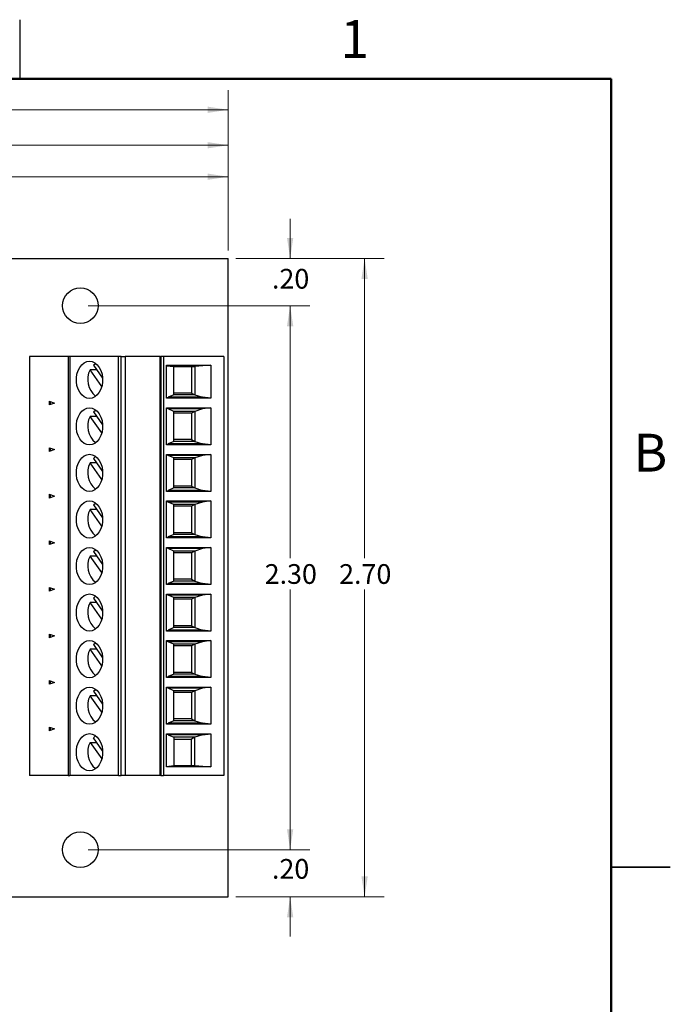
# Model space of a CAD drawing. Units: inches. Extents: x 0.1 to 16.9, y 0.1 to 10.9.
# Drawn here: x 12.7 to 16.9, y 4.6 to 10.9 of the extents above; entities that cross this region are included whole.
import ezdxf

# ---------------------------------------------------------------- set-up
doc = ezdxf.new("R2010")
doc.units = ezdxf.units.IN
doc.header["$MEASUREMENT"] = 0
doc.styles.add('SLDTEXTSTYLE0', font='TXT', dxfattribs={"width": 0.75})
doc.dimstyles.new('SLDDIMSTYLE0', dxfattribs={"dimtxt": 0.125, "dimasz": 0.13, "dimexe": 0, "dimexo": 0.0625, "dimgap": 0.03125, "dimtad": 0, "dimtih": 1, "dimtoh": 1, "dimlfac": 0.666667, "dimrnd": 1e-09, "dimzin": 4, "dimdsep": 46, "dimtxsty": 'SLDTEXTSTYLE0', "dimsah": 1, "dimcen": 0.09, "dimadec": 0, "dimazin": 1, "dimtfac": 1, "dimtmove": 0, "dimatfit": 0, "dimfxl": 0, "dimfrac": 2, "dimtolj": 1, "dimtzin": 12, "dimarcsym": 0})
doc.dimstyles.new('SLDDIMSTYLE1', dxfattribs={"dimtxt": 0.125, "dimasz": 0.13, "dimexe": 0, "dimexo": 0.0625, "dimgap": 0.03125, "dimtad": 0, "dimtih": 1, "dimtoh": 1, "dimlfac": 0.666667, "dimrnd": 1e-09, "dimzin": 4, "dimdsep": 46, "dimtxsty": 'SLDTEXTSTYLE0', "dimsah": 1, "dimcen": 0.09, "dimadec": 0, "dimazin": 1, "dimtfac": 1, "dimtofl": 0, "dimtmove": 0, "dimatfit": 3, "dimfxl": 0, "dimfrac": 2, "dimtolj": 1, "dimtzin": 12, "dimarcsym": 0})
doc.dimstyles.new('SLDDIMSTYLE3', dxfattribs={"dimtxt": 0.125, "dimasz": 0.13, "dimexe": 0, "dimexo": 0.0625, "dimgap": 0.03125, "dimtad": 0, "dimtih": 1, "dimtoh": 1, "dimlfac": 0.666667, "dimrnd": 1e-09, "dimzin": 12, "dimdsep": 46, "dimtxsty": 'SLDTEXTSTYLE0', "dimsah": 1, "dimcen": 0.09, "dimadec": 0, "dimazin": 3, "dimtfac": 1, "dimtofl": 0, "dimtmove": 0, "dimatfit": 3, "dimfxl": 0, "dimfrac": 2, "dimtolj": 1, "dimtzin": 12, "dimarcsym": 0})

# ---------------------------------------------------------------- blocks, each defined once
blk = doc.blocks.new('_D')
at = {"color": 8, "linetype": 'Continuous', "lineweight": 18}
for p, q in [((14.4628, 9.3613), (14.4628, 9.6113)), ((14.1191, 9.3613), (14.5878, 9.3613)), ((13.1816, 9.0613), (14.5878, 9.0613)), ((14.4628, 9.0613), (14.4628, 8.8113))]:
    blk.add_line(p, q, dxfattribs=at)
for points in [[(14.4628, 9.3613), (14.4828, 9.4913), (14.4428, 9.4913)], [(14.4628, 9.0613), (14.4428, 8.9313), (14.4828, 8.9313)]]:
    blk.add_solid(points, dxfattribs=at)
at = {"color": 8, "linetype": 'Continuous', "lineweight": 18, "insert": (14.3474, 9.2945), "char_height": 0.125, "attachment_point": 1, "style": 'SLDTEXTSTYLE0'}
blk.add_mtext('.20', dxfattribs=at)
blk = doc.blocks.new('_D_1')
at = {"color": 8, "linetype": 'Continuous', "lineweight": 18}
for p, q in [((13.1816, 9.0613), (14.5878, 9.0613)), ((14.4628, 9.0613), (14.4628, 7.4593)), ((14.4628, 5.6113), (14.4628, 7.2609)), ((13.1816, 5.6113), (14.5878, 5.6113))]:
    blk.add_line(p, q, dxfattribs=at)
for points in [[(14.4628, 9.0613), (14.4428, 8.9313), (14.4828, 8.9313)], [(14.4628, 5.6113), (14.4828, 5.7413), (14.4428, 5.7413)]]:
    blk.add_solid(points, dxfattribs=at)
at = {"color": 8, "linetype": 'Continuous', "lineweight": 18, "insert": (14.3012, 7.422), "char_height": 0.125, "attachment_point": 1, "style": 'SLDTEXTSTYLE0'}
blk.add_mtext('2.30', dxfattribs=at)
blk = doc.blocks.new('_D_2')
at = {"color": 8, "linetype": 'Continuous', "lineweight": 18}
for p, q in [((14.4628, 5.6113), (14.4628, 5.8613)), ((13.1816, 5.6113), (14.5878, 5.6113)), ((14.1191, 5.3113), (14.5878, 5.3113)), ((14.4628, 5.3113), (14.4628, 5.0613))]:
    blk.add_line(p, q, dxfattribs=at)
for points in [[(14.4628, 5.6113), (14.4828, 5.7413), (14.4428, 5.7413)], [(14.4628, 5.3113), (14.4428, 5.1813), (14.4828, 5.1813)]]:
    blk.add_solid(points, dxfattribs=at)
at = {"color": 8, "linetype": 'Continuous', "lineweight": 18, "insert": (14.3474, 5.552), "char_height": 0.125, "attachment_point": 1, "style": 'SLDTEXTSTYLE0'}
blk.add_mtext('.20', dxfattribs=at)
blk = doc.blocks.new('_D_3')
at = {"color": 8, "linetype": 'Continuous', "lineweight": 18}
for p, q in [((14.1191, 9.3613), (15.0603, 9.3613)), ((14.9353, 9.3613), (14.9353, 7.4593)), ((14.9353, 5.3113), (14.9353, 7.2609)), ((14.1191, 5.3113), (15.0603, 5.3113))]:
    blk.add_line(p, q, dxfattribs=at)
for points in [[(14.9353, 9.3613), (14.9153, 9.2313), (14.9553, 9.2313)], [(14.9353, 5.3113), (14.9553, 5.4413), (14.9153, 5.4413)]]:
    blk.add_solid(points, dxfattribs=at)
at = {"color": 8, "linetype": 'Continuous', "lineweight": 18, "insert": (14.7736, 7.422), "char_height": 0.125, "attachment_point": 1, "style": 'SLDTEXTSTYLE0'}
blk.add_mtext('2.70', dxfattribs=at)
blk = doc.blocks.new('_D_5')
at = {"color": 8, "linetype": 'Continuous', "lineweight": 18}
for p, q in [((9.1941, 9.4113), (9.1941, 10.004)), ((14.0691, 9.4113), (14.0691, 10.004)), ((9.1941, 9.879), (11.2992, 9.879)), ((14.0691, 9.879), (11.9983, 9.879))]:
    blk.add_line(p, q, dxfattribs=at)
for points in [[(9.1941, 9.879), (9.3241, 9.859), (9.3241, 9.899)], [(14.0691, 9.879), (13.9391, 9.899), (13.9391, 9.859)]]:
    blk.add_solid(points, dxfattribs=at)
at = {"color": 8, "linetype": 'Continuous', "lineweight": 18, "char_height": 0.125, "attachment_point": 1, "style": 'SLDTEXTSTYLE0'}
for s, insert in [('3.25', (11.2992, 9.9409)), ('PCB', (11.6693, 9.9409))]:
    blk.add_mtext(s, dxfattribs=dict(at, insert=insert))
blk = doc.blocks.new('_D_6')
at = {"color": 8, "linetype": 'Continuous', "lineweight": 18}
for p, q in [((9.1865, 8.5438), (9.1865, 10.2038)), ((14.0691, 9.4113), (14.0691, 10.2038)), ((9.1865, 10.0788), (10.9297, 10.0788)), ((14.0691, 10.0788), (12.3678, 10.0788))]:
    blk.add_line(p, q, dxfattribs=at)
for points in [[(9.1865, 10.0788), (9.3165, 10.0588), (9.3165, 10.0988)], [(14.0691, 10.0788), (13.9391, 10.0988), (13.9391, 10.0588)]]:
    blk.add_solid(points, dxfattribs=at)
at = {"color": 8, "linetype": 'Continuous', "lineweight": 18, "char_height": 0.125, "attachment_point": 1, "style": 'SLDTEXTSTYLE0'}
for s, insert in [('3.26', (10.9297, 10.1407)), ('CONNECTOR', (11.2999, 10.1407))]:
    blk.add_mtext(s, dxfattribs=dict(at, insert=insert))
blk = doc.blocks.new('_D_8')
at = {"color": 8, "linetype": 'Continuous', "lineweight": 18}
for p, q in [((8.8381, 7.9975), (8.8381, 10.4286)), ((14.0691, 9.4113), (14.0691, 10.4286)), ((8.8381, 10.3036), (11.3299, 10.3036)), ((14.0691, 10.3036), (11.9676, 10.3036))]:
    blk.add_line(p, q, dxfattribs=at)
for points in [[(8.8381, 10.3036), (8.9681, 10.2836), (8.9681, 10.3236)], [(14.0691, 10.3036), (13.9391, 10.3236), (13.9391, 10.2836)]]:
    blk.add_solid(points, dxfattribs=at)
at = {"color": 8, "linetype": 'Continuous', "lineweight": 18, "char_height": 0.125, "attachment_point": 1, "style": 'SLDTEXTSTYLE0'}
for s, insert in [('3.49', (11.3299, 10.3655)), ('TYP', (11.7001, 10.3655))]:
    blk.add_mtext(s, dxfattribs=dict(at, insert=insert))

msp = doc.modelspace()

# ---------------------------------------------------------------- linework, layer by layer
at = {"color": 7, "linetype": 'Continuous', "lineweight": 25}
for p, q in [((12.75, 10.5), (12.75, 10.875)), ((9.1941, 9.3613), (14.0691, 9.3613)), ((14.0691, 5.3113), (14.0691, 9.3613)), ((12.8099, 8.7388), (12.8099, 6.0814)), ((13.054, 8.7388), (12.8099, 8.7388)), ((13.054, 8.7388), (13.054, 6.0814)), ((13.0644, 8.7388), (13.054, 8.7388)), ((13.0644, 8.7388), (13.0644, 6.0814)), ((13.3745, 8.7388), (13.0644, 8.7388)), ((13.2143, 8.6834), (13.2288, 8.6945)), ((13.2143, 8.6834), (13.2729, 8.6006)), ((13.3745, 6.0814), (13.3745, 8.7388)), ((13.3908, 8.7388), (13.3745, 8.7388)), ((13.3908, 6.0814), (13.3908, 8.7388)), ((13.3908, 8.7388), (13.4152, 8.7388)), ((13.4152, 8.7388), (13.4152, 6.0814)), ((13.6377, 8.7388), (13.4152, 8.7388)), ((13.6377, 6.0814), (13.6377, 8.7388)), ((13.6377, 8.7388), (13.6419, 8.7388)), ((13.6419, 8.7388), (13.6419, 6.0814)), ((13.6586, 8.7388), (13.6419, 8.7388)), ((13.6586, 8.7388), (13.6586, 6.0814)), ((14.0428, 8.7388), (13.6586, 8.7388)), ((13.6774, 8.6833), (13.9586, 8.6833)), ((13.6774, 8.4738), (13.6774, 8.6833)), ((13.6774, 8.6804), (13.7242, 8.6753)), ((13.9586, 8.6833), (13.8578, 8.6753)), ((13.9586, 8.6833), (13.9586, 8.4738)), ((14.0428, 8.7388), (14.0428, 6.0814)), ((13.235, 8.6542), (13.1937, 8.6542)), ((13.2678, 8.5494), (13.1937, 8.6542)), ((13.7242, 8.6753), (13.8578, 8.6753)), ((13.7242, 8.4961), (13.7242, 8.6753)), ((13.8365, 8.6753), (13.8365, 8.507)), ((13.8578, 8.6753), (13.8578, 8.4961)), ((13.7242, 8.4961), (13.6893, 8.4805)), ((13.8365, 8.507), (13.7242, 8.507)), ((13.8578, 8.4961), (13.7242, 8.4961)), ((13.8365, 8.507), (13.8578, 8.4961)), ((13.8578, 8.4961), (13.9059, 8.4805)), ((12.937, 8.4317), (12.937, 8.4554)), ((12.937, 8.4554), (12.9683, 8.4436)), ((12.9683, 8.4436), (12.937, 8.4317)), ((12.9412, 8.4538), (12.9412, 8.4333)), ((13.6774, 8.4784), (13.6893, 8.4805)), ((13.9586, 8.4738), (13.6774, 8.4738)), ((13.9059, 8.4805), (13.6893, 8.4805)), ((13.9586, 8.4738), (13.9059, 8.4805)), ((13.2143, 8.3882), (13.2288, 8.3992)), ((13.2143, 8.3882), (13.2729, 8.3053)), ((13.6774, 8.4133), (13.9586, 8.4133)), ((13.6774, 8.1786), (13.6774, 8.4133)), ((13.6893, 8.4066), (13.6774, 8.4087)), ((13.9059, 8.4066), (13.6893, 8.4066)), ((13.7242, 8.391), (13.6893, 8.4066)), ((13.7242, 8.2008), (13.7242, 8.391)), ((13.8578, 8.391), (13.7242, 8.391)), ((13.8365, 8.3801), (13.7242, 8.3801)), ((13.8578, 8.391), (13.8365, 8.3801)), ((13.8365, 8.3801), (13.8365, 8.2118)), ((13.9059, 8.4066), (13.8578, 8.391)), ((13.8578, 8.391), (13.8578, 8.2008)), ((13.9586, 8.4133), (13.9059, 8.4066)), ((13.9586, 8.4133), (13.9586, 8.1786)), ((13.235, 8.3589), (13.1937, 8.3589)), ((13.2678, 8.2541), (13.1937, 8.3589)), ((13.6774, 8.1831), (13.6893, 8.1852)), ((13.7242, 8.2008), (13.6893, 8.1852)), ((13.9059, 8.1852), (13.6893, 8.1852)), ((13.8365, 8.2118), (13.7242, 8.2118)), ((13.8578, 8.2008), (13.7242, 8.2008)), ((13.8365, 8.2118), (13.8578, 8.2008)), ((13.8578, 8.2008), (13.9059, 8.1852)), ((13.9586, 8.1786), (13.9059, 8.1852)), ((12.937, 8.1364), (12.937, 8.1601)), ((12.937, 8.1601), (12.9683, 8.1483)), ((12.9683, 8.1483), (12.937, 8.1364)), ((12.9412, 8.1586), (12.9412, 8.138)), ((13.9586, 8.1786), (13.6774, 8.1786)), ((13.6774, 8.118), (13.9586, 8.118)), ((13.6774, 7.8833), (13.6774, 8.118)), ((13.9586, 8.118), (13.9059, 8.1114)), ((13.9586, 8.118), (13.9586, 7.8833)), ((13.235, 8.0636), (13.1937, 8.0636)), ((13.2678, 7.9588), (13.1937, 8.0636)), ((13.2143, 8.0929), (13.2288, 8.1039)), ((13.2143, 8.0929), (13.2729, 8.01)), ((13.6893, 8.1114), (13.6774, 8.1134)), ((13.9059, 8.1114), (13.6893, 8.1114)), ((13.7242, 8.0958), (13.6893, 8.1114)), ((13.7242, 7.9055), (13.7242, 8.0958)), ((13.8578, 8.0958), (13.7242, 8.0958)), ((13.8365, 8.0848), (13.7242, 8.0848)), ((13.8578, 8.0958), (13.8365, 8.0848)), ((13.8365, 8.0848), (13.8365, 7.9165)), ((13.9059, 8.1114), (13.8578, 8.0958)), ((13.8578, 8.0958), (13.8578, 7.9055)), ((13.6774, 7.8879), (13.6893, 7.8899)), ((13.9586, 7.8833), (13.6774, 7.8833)), ((13.7242, 7.9055), (13.6893, 7.8899)), ((13.9059, 7.8899), (13.6893, 7.8899)), ((13.8365, 7.9165), (13.7242, 7.9165)), ((13.8578, 7.9055), (13.7242, 7.9055)), ((13.8365, 7.9165), (13.8578, 7.9055)), ((13.8578, 7.9055), (13.9059, 7.8899)), ((13.9586, 7.8833), (13.9059, 7.8899)), ((12.937, 7.8411), (12.937, 7.8649)), ((12.937, 7.8649), (12.9683, 7.853)), ((12.9683, 7.853), (12.937, 7.8411)), ((12.9412, 7.8633), (12.9412, 7.8427)), ((13.2143, 7.7976), (13.2288, 7.8087)), ((13.6774, 7.8227), (13.9586, 7.8227)), ((13.6774, 7.588), (13.6774, 7.8227)), ((13.6893, 7.8161), (13.6774, 7.8182)), ((13.9059, 7.8161), (13.6893, 7.8161)), ((13.7242, 7.8005), (13.6893, 7.8161)), ((13.9059, 7.8161), (13.8578, 7.8005)), ((13.9586, 7.8227), (13.9059, 7.8161)), ((13.9586, 7.8227), (13.9586, 7.588)), ((13.235, 7.7684), (13.1937, 7.7684)), ((13.2678, 7.6636), (13.1937, 7.7684)), ((13.2143, 7.7976), (13.2729, 7.7148)), ((13.7242, 7.6103), (13.7242, 7.8005)), ((13.8578, 7.8005), (13.7242, 7.8005)), ((13.8365, 7.7895), (13.7242, 7.7895)), ((13.8578, 7.8005), (13.8365, 7.7895)), ((13.8365, 7.7895), (13.8365, 7.6212)), ((13.8578, 7.8005), (13.8578, 7.6103)), ((13.8365, 7.6212), (13.7242, 7.6212)), ((13.8365, 7.6212), (13.8578, 7.6103)), ((12.937, 7.5459), (12.937, 7.5696)), ((12.937, 7.5696), (12.9683, 7.5577)), ((12.9683, 7.5577), (12.937, 7.5459)), ((12.9412, 7.568), (12.9412, 7.5474)), ((13.6774, 7.5926), (13.6893, 7.5946)), ((13.9586, 7.588), (13.6774, 7.588)), ((13.7242, 7.6103), (13.6893, 7.5946)), ((13.9059, 7.5946), (13.6893, 7.5946)), ((13.8578, 7.6103), (13.7242, 7.6103)), ((13.8578, 7.6103), (13.9059, 7.5946)), ((13.9586, 7.588), (13.9059, 7.5946)), ((13.2143, 7.5023), (13.2288, 7.5134)), ((13.2143, 7.5023), (13.2729, 7.4195)), ((13.6774, 7.5275), (13.9586, 7.5275)), ((13.6774, 7.2927), (13.6774, 7.5275)), ((13.6893, 7.5208), (13.6774, 7.5229)), ((13.9059, 7.5208), (13.6893, 7.5208)), ((13.7242, 7.5052), (13.6893, 7.5208)), ((13.7242, 7.315), (13.7242, 7.5052)), ((13.8578, 7.5052), (13.7242, 7.5052)), ((13.8365, 7.4942), (13.7242, 7.4942)), ((13.8578, 7.5052), (13.8365, 7.4942)), ((13.8365, 7.4942), (13.8365, 7.3259)), ((13.9059, 7.5208), (13.8578, 7.5052)), ((13.8578, 7.5052), (13.8578, 7.315)), ((13.9586, 7.5275), (13.9059, 7.5208)), ((13.9586, 7.5275), (13.9586, 7.2927)), ((13.235, 7.4731), (13.1937, 7.4731)), ((13.2678, 7.3683), (13.1937, 7.4731)), ((13.7242, 7.315), (13.6893, 7.2994)), ((13.8365, 7.3259), (13.7242, 7.3259)), ((13.8578, 7.315), (13.7242, 7.315)), ((13.8365, 7.3259), (13.8578, 7.315)), ((13.8578, 7.315), (13.9059, 7.2994)), ((12.937, 7.2506), (12.937, 7.2743)), ((12.937, 7.2743), (12.9683, 7.2625)), ((12.9683, 7.2625), (12.937, 7.2506)), ((12.9412, 7.2727), (12.9412, 7.2522)), ((13.6774, 7.2973), (13.6893, 7.2994)), ((13.9586, 7.2927), (13.6774, 7.2927)), ((13.9059, 7.2994), (13.6893, 7.2994)), ((13.9586, 7.2927), (13.9059, 7.2994)), ((13.2143, 7.2071), (13.2288, 7.2181)), ((13.2143, 7.2071), (13.2729, 7.1242)), ((13.6774, 7.2322), (13.9586, 7.2322)), ((13.6774, 6.9974), (13.6774, 7.2322)), ((13.6893, 7.2255), (13.6774, 7.2276)), ((13.9059, 7.2255), (13.6893, 7.2255)), ((13.7242, 7.2099), (13.6893, 7.2255)), ((13.7242, 7.0197), (13.7242, 7.2099)), ((13.8578, 7.2099), (13.7242, 7.2099)), ((13.8365, 7.199), (13.7242, 7.199)), ((13.8578, 7.2099), (13.8365, 7.199)), ((13.8365, 7.199), (13.8365, 7.0307)), ((13.9059, 7.2255), (13.8578, 7.2099)), ((13.8578, 7.2099), (13.8578, 7.0197)), ((13.9586, 7.2322), (13.9059, 7.2255)), ((13.9586, 7.2322), (13.9586, 6.9974)), ((13.235, 7.1778), (13.1937, 7.1778)), ((13.2678, 7.073), (13.1937, 7.1778)), ((13.6774, 7.002), (13.6893, 7.0041)), ((13.9586, 6.9974), (13.6774, 6.9974)), ((13.7242, 7.0197), (13.6893, 7.0041)), ((13.9059, 7.0041), (13.6893, 7.0041)), ((13.8365, 7.0307), (13.7242, 7.0307)), ((13.8578, 7.0197), (13.7242, 7.0197)), ((13.8365, 7.0307), (13.8578, 7.0197)), ((13.8578, 7.0197), (13.9059, 7.0041)), ((13.9586, 6.9974), (13.9059, 7.0041)), ((12.937, 6.9553), (12.937, 6.979)), ((12.937, 6.979), (12.9683, 6.9672)), ((12.9683, 6.9672), (12.937, 6.9553)), ((12.9412, 6.9775), (12.9412, 6.9569)), ((13.6774, 6.9369), (13.9586, 6.9369)), ((13.6774, 6.7022), (13.6774, 6.9369)), ((13.6893, 6.9303), (13.6774, 6.9323)), ((13.9586, 6.9369), (13.9059, 6.9303)), ((13.9586, 6.9369), (13.9586, 6.7022)), ((13.235, 6.8825), (13.1937, 6.8825)), ((13.2678, 6.7777), (13.1937, 6.8825)), ((13.2143, 6.9118), (13.2288, 6.9228)), ((13.2143, 6.9118), (13.2729, 6.8289)), ((13.9059, 6.9303), (13.6893, 6.9303)), ((13.7242, 6.9147), (13.6893, 6.9303)), ((13.7242, 6.7244), (13.7242, 6.9147)), ((13.8578, 6.9147), (13.7242, 6.9147)), ((13.8365, 6.9037), (13.7242, 6.9037)), ((13.8578, 6.9147), (13.8365, 6.9037)), ((13.8365, 6.9037), (13.8365, 6.7354)), ((13.9059, 6.9303), (13.8578, 6.9147)), ((13.8578, 6.9147), (13.8578, 6.7244)), ((12.937, 6.66), (12.937, 6.6838)), ((12.937, 6.6838), (12.9683, 6.6719)), ((12.9412, 6.6822), (12.9412, 6.6616)), ((13.6774, 6.7067), (13.6893, 6.7088)), ((13.9586, 6.7022), (13.6774, 6.7022)), ((13.7242, 6.7244), (13.6893, 6.7088)), ((13.9059, 6.7088), (13.6893, 6.7088)), ((13.8365, 6.7354), (13.7242, 6.7354)), ((13.8578, 6.7244), (13.7242, 6.7244)), ((13.8365, 6.7354), (13.8578, 6.7244)), ((13.8578, 6.7244), (13.9059, 6.7088)), ((13.9586, 6.7022), (13.9059, 6.7088)), ((12.9683, 6.6719), (12.937, 6.66)), ((13.2143, 6.6165), (13.2288, 6.6276)), ((13.6774, 6.6416), (13.9586, 6.6416)), ((13.6774, 6.4069), (13.6774, 6.6416)), ((13.6893, 6.635), (13.6774, 6.6371)), ((13.9059, 6.635), (13.6893, 6.635)), ((13.7242, 6.6194), (13.6893, 6.635)), ((13.7242, 6.4291), (13.7242, 6.6194)), ((13.8578, 6.6194), (13.7242, 6.6194)), ((13.8578, 6.6194), (13.8365, 6.6084)), ((13.9059, 6.635), (13.8578, 6.6194)), ((13.8578, 6.6194), (13.8578, 6.4291)), ((13.9586, 6.6416), (13.9059, 6.635)), ((13.9586, 6.6416), (13.9586, 6.4069)), ((13.235, 6.5873), (13.1937, 6.5873)), ((13.2678, 6.4825), (13.1937, 6.5873)), ((13.2143, 6.6165), (13.2729, 6.5337)), ((13.8365, 6.6084), (13.7242, 6.6084)), ((13.8365, 6.6084), (13.8365, 6.4401)), ((13.8365, 6.4401), (13.7242, 6.4401)), ((13.8365, 6.4401), (13.8578, 6.4291)), ((12.937, 6.3648), (12.937, 6.3885)), ((12.937, 6.3885), (12.9683, 6.3766)), ((12.9683, 6.3766), (12.937, 6.3648)), ((12.9412, 6.3869), (12.9412, 6.3663)), ((13.6774, 6.4115), (13.6893, 6.4135)), ((13.9586, 6.4069), (13.6774, 6.4069)), ((13.7242, 6.4291), (13.6893, 6.4135)), ((13.9059, 6.4135), (13.6893, 6.4135)), ((13.8578, 6.4291), (13.7242, 6.4291)), ((13.8578, 6.4291), (13.9059, 6.4135)), ((13.9586, 6.4069), (13.9059, 6.4135)), ((13.2143, 6.3212), (13.2288, 6.3323)), ((13.2729, 6.2384), (13.2143, 6.3212)), ((13.6774, 6.3464), (13.9586, 6.3464)), ((13.6774, 6.1369), (13.6774, 6.3464)), ((13.6893, 6.3397), (13.6774, 6.3418)), ((13.9059, 6.3397), (13.6893, 6.3397)), ((13.6893, 6.3397), (13.7242, 6.3241)), ((13.7242, 6.3241), (13.7242, 6.1448)), ((13.8578, 6.3241), (13.7242, 6.3241)), ((13.7242, 6.3131), (13.8365, 6.3131)), ((13.8578, 6.3241), (13.8365, 6.3131)), ((13.8365, 6.1448), (13.8365, 6.3131)), ((13.9059, 6.3397), (13.8578, 6.3241)), ((13.8578, 6.1448), (13.8578, 6.3241)), ((13.9059, 6.3397), (13.9586, 6.3464)), ((13.9586, 6.3464), (13.9586, 6.1369)), ((13.1937, 6.292), (13.235, 6.292)), ((13.1937, 6.292), (13.2678, 6.1872)), ((13.6774, 6.1398), (13.7242, 6.1448)), ((13.9586, 6.1369), (13.6774, 6.1369)), ((13.7242, 6.1448), (13.8578, 6.1448)), ((13.8578, 6.1448), (13.9586, 6.1369)), ((13.054, 6.0814), (12.8099, 6.0814)), ((13.054, 6.0814), (13.0644, 6.0814)), ((13.3745, 6.0814), (13.0644, 6.0814)), ((13.3745, 6.0814), (13.3908, 6.0814)), ((13.4152, 6.0814), (13.3908, 6.0814)), ((13.6377, 6.0814), (13.4152, 6.0814)), ((13.6419, 6.0814), (13.6377, 6.0814)), ((13.6419, 6.0814), (13.6586, 6.0814)), ((14.0428, 6.0814), (13.6586, 6.0814)), ((16.875, 5.5), (16.5, 5.5)), ((16.5, 5.5), (16.875, 5.5)), ((9.1941, 5.3113), (14.0691, 5.3113))]:
    msp.add_line(p, q, dxfattribs=at)
at = {"color": 7, "linetype": 'Continuous', "lineweight": 50}
for p, q in [((0.5, 10.5), (16.5, 10.5)), ((16.5, 10.5), (16.5, 0.5))]:
    msp.add_line(p, q, dxfattribs=at)
at = {"color": 7, "linetype": 'Continuous', "lineweight": 25, "flags": 128}
for points in [[(13.1897, 8.4731), (13.1723, 8.4757), (13.1557, 8.4833), (13.1406, 8.4956), (13.1276, 8.5122), (13.1173, 8.5321), (13.1102, 8.5547), (13.1066, 8.5788), (13.1066, 8.6035), (13.1102, 8.6277), (13.1173, 8.6502), (13.1276, 8.6702), (13.1406, 8.6867), (13.1557, 8.6991), (13.1723, 8.7067), (13.1897, 8.7093), (13.207, 8.7067), (13.2236, 8.6991), (13.2387, 8.6867), (13.2517, 8.6702), (13.262, 8.6502), (13.2691, 8.6277), (13.2727, 8.6035), (13.2727, 8.5788), (13.2691, 8.5547), (13.262, 8.5321), (13.2517, 8.5122), (13.2387, 8.4956), (13.2236, 8.4833), (13.207, 8.4757), (13.1897, 8.4731)], [(13.1897, 8.1778), (13.1723, 8.1804), (13.1557, 8.188), (13.1406, 8.2004), (13.1276, 8.2169), (13.1173, 8.2369), (13.1102, 8.2594), (13.1066, 8.2836), (13.1066, 8.3083), (13.1102, 8.3324), (13.1173, 8.355), (13.1276, 8.3749), (13.1406, 8.3915), (13.1557, 8.4038), (13.1723, 8.4114), (13.1897, 8.414), (13.207, 8.4114), (13.2236, 8.4038), (13.2387, 8.3915), (13.2517, 8.3749), (13.262, 8.355), (13.2691, 8.3324), (13.2727, 8.3083), (13.2727, 8.2836), (13.2691, 8.2594), (13.262, 8.2369), (13.2517, 8.2169), (13.2387, 8.2004), (13.2236, 8.188), (13.207, 8.1804), (13.1897, 8.1778)], [(13.1897, 7.8825), (13.1723, 7.8851), (13.1557, 7.8927), (13.1406, 7.9051), (13.1276, 7.9216), (13.1173, 7.9416), (13.1102, 7.9641), (13.1066, 7.9883), (13.1066, 8.013), (13.1102, 8.0371), (13.1173, 8.0597), (13.1276, 8.0797), (13.1406, 8.0962), (13.1557, 8.1085), (13.1723, 8.1162), (13.1897, 8.1188), (13.207, 8.1162), (13.2236, 8.1085), (13.2387, 8.0962), (13.2517, 8.0797), (13.262, 8.0597), (13.2691, 8.0371), (13.2727, 8.013), (13.2727, 7.9883), (13.2691, 7.9641), (13.262, 7.9416), (13.2517, 7.9216), (13.2387, 7.9051), (13.2236, 7.8927), (13.207, 7.8851), (13.1897, 7.8825)], [(13.1897, 7.5873), (13.1723, 7.5898), (13.1557, 7.5975), (13.1406, 7.6098), (13.1276, 7.6263), (13.1173, 7.6463), (13.1102, 7.6689), (13.1066, 7.693), (13.1066, 7.7177), (13.1102, 7.7419), (13.1173, 7.7644), (13.1276, 7.7844), (13.1406, 7.8009), (13.1557, 7.8133), (13.1723, 7.8209), (13.1897, 7.8235), (13.207, 7.8209), (13.2236, 7.8133), (13.2387, 7.8009), (13.2517, 7.7844), (13.262, 7.7644), (13.2691, 7.7419), (13.2727, 7.7177), (13.2727, 7.693), (13.2691, 7.6689), (13.262, 7.6463), (13.2517, 7.6263), (13.2387, 7.6098), (13.2236, 7.5975), (13.207, 7.5898), (13.1897, 7.5873)], [(13.1897, 7.292), (13.1723, 7.2946), (13.1557, 7.3022), (13.1406, 7.3145), (13.1276, 7.3311), (13.1173, 7.351), (13.1102, 7.3736), (13.1066, 7.3977), (13.1066, 7.4224), (13.1102, 7.4466), (13.1173, 7.4691), (13.1276, 7.4891), (13.1406, 7.5056), (13.1557, 7.518), (13.1723, 7.5256), (13.1897, 7.5282), (13.207, 7.5256), (13.2236, 7.518), (13.2387, 7.5056), (13.2517, 7.4891), (13.262, 7.4691), (13.2691, 7.4466), (13.2727, 7.4224), (13.2727, 7.3977), (13.2691, 7.3736), (13.262, 7.351), (13.2517, 7.3311), (13.2387, 7.3145), (13.2236, 7.3022), (13.207, 7.2946), (13.1897, 7.292)], [(13.1897, 6.9967), (13.1723, 6.9993), (13.1557, 7.0069), (13.1406, 7.0193), (13.1276, 7.0358), (13.1173, 7.0558), (13.1102, 7.0783), (13.1066, 7.1025), (13.1066, 7.1272), (13.1102, 7.1513), (13.1173, 7.1739), (13.1276, 7.1938), (13.1406, 7.2104), (13.1557, 7.2227), (13.1723, 7.2303), (13.1897, 7.2329), (13.207, 7.2303), (13.2236, 7.2227), (13.2387, 7.2104), (13.2517, 7.1938), (13.262, 7.1739), (13.2691, 7.1513), (13.2727, 7.1272), (13.2727, 7.1025), (13.2691, 7.0783), (13.262, 7.0558), (13.2517, 7.0358), (13.2387, 7.0193), (13.2236, 7.0069), (13.207, 6.9993), (13.1897, 6.9967)], [(13.1897, 6.7014), (13.1723, 6.704), (13.1557, 6.7116), (13.1406, 6.724), (13.1276, 6.7405), (13.1173, 6.7605), (13.1102, 6.783), (13.1066, 6.8072), (13.1066, 6.8319), (13.1102, 6.856), (13.1173, 6.8786), (13.1276, 6.8986), (13.1406, 6.9151), (13.1557, 6.9274), (13.1723, 6.9351), (13.1897, 6.9377), (13.207, 6.9351), (13.2236, 6.9274), (13.2387, 6.9151), (13.2517, 6.8986), (13.262, 6.8786), (13.2691, 6.856), (13.2727, 6.8319), (13.2727, 6.8072), (13.2691, 6.783), (13.262, 6.7605), (13.2517, 6.7405), (13.2387, 6.724), (13.2236, 6.7116), (13.207, 6.704), (13.1897, 6.7014)], [(13.1897, 6.4062), (13.1723, 6.4087), (13.1557, 6.4164), (13.1406, 6.4287), (13.1276, 6.4452), (13.1173, 6.4652), (13.1102, 6.4878), (13.1066, 6.5119), (13.1066, 6.5366), (13.1102, 6.5608), (13.1173, 6.5833), (13.1276, 6.6033), (13.1406, 6.6198), (13.1557, 6.6322), (13.1723, 6.6398), (13.1897, 6.6424), (13.207, 6.6398), (13.2236, 6.6322), (13.2387, 6.6198), (13.2517, 6.6033), (13.262, 6.5833), (13.2691, 6.5608), (13.2727, 6.5366), (13.2727, 6.5119), (13.2691, 6.4878), (13.262, 6.4652), (13.2517, 6.4452), (13.2387, 6.4287), (13.2236, 6.4164), (13.207, 6.4087), (13.1897, 6.4062)], [(13.1897, 6.1109), (13.1723, 6.1135), (13.1557, 6.1211), (13.1406, 6.1334), (13.1276, 6.15), (13.1173, 6.1699), (13.1102, 6.1925), (13.1066, 6.2166), (13.1066, 6.2413), (13.1102, 6.2655), (13.1173, 6.288), (13.1276, 6.308), (13.1406, 6.3245), (13.1557, 6.3369), (13.1723, 6.3445), (13.1897, 6.3471), (13.207, 6.3445), (13.2236, 6.3369), (13.2387, 6.3245), (13.2517, 6.308), (13.262, 6.288), (13.2691, 6.2655), (13.2727, 6.2413), (13.2727, 6.2166), (13.2691, 6.1925), (13.262, 6.1699), (13.2517, 6.15), (13.2387, 6.1334), (13.2236, 6.1211), (13.207, 6.1135), (13.1897, 6.1109)]]:
    msp.add_lwpolyline(points, dxfattribs=at)
at = {"color": 7, "linetype": 'Continuous', "lineweight": 25}
for centre in [(13.1316, 9.0613), (13.1316, 5.6113)]:
    msp.add_circle(centre, 0.1125, dxfattribs=at)
for centre, start, end in [((13.3108, 8.5921), 152.07008, 231.79805), ((13.3108, 8.2968), 152.0692, 231.79893), ((13.3108, 8.0015), 152.0692, 231.79893), ((13.3108, 7.7063), 152.06904, 231.79909), ((13.3108, 7.411), 152.06891, 231.79947), ((13.3108, 7.1157), 152.06995, 231.79817), ((13.3108, 6.8204), 152.07008, 231.79805), ((13.3108, 6.5252), 152.0692, 231.79893), ((13.3108, 6.2299), 152.0692, 231.79893)]:
    msp.add_arc(centre, 0.1326, start, end, dxfattribs=at)

# ---------------------------------------------------------------- texts
at = {"color": 7, "linetype": 'Continuous', "lineweight": 0, "char_height": 0.24, "attachment_point": 2, "style": 'SLDTEXTSTYLE0'}
for s, insert in [('1', (14.8726, 10.8726)), ('B', (16.7482, 8.249))]:
    msp.add_mtext(s, dxfattribs=dict(at, insert=insert))

# ---------------------------------------------------------------- dimensions: what is measured, and where the dimension line sits
at = {"color": 8, "linetype": 'Continuous', "lineweight": 18}
for base, p1, text, picture, middle in [((14.0691, 10.3036), (8.8381, 7.9475), '<> TYP', '_D_8', (11.6488, 10.3036)), ((14.0691, 10.0788), (9.1865, 8.4938), '<> CONNECTOR', '_D_6', (11.6488, 10.0788)), ((14.0691, 9.879), (9.1941, 9.3613), '<> PCB', '_D_5', (11.6488, 9.879))]:
    dim = msp.add_linear_dim(base=base, p1=p1, p2=(14.0691, 9.3613), text=text, dimstyle='SLDDIMSTYLE3', dxfattribs=at)
    dim.commit()
    dim.dimension.update_dxf_attribs({"geometry": picture, "text_midpoint": middle, "dimtype": 160})
for base, p1, p2, dimstyle, picture, middle in [((14.4628, 9.3613), (13.1316, 9.0613), (14.0691, 9.3613), 'SLDDIMSTYLE0', '_D', (14.4628, 9.2326)), ((14.9353, 9.3613), (14.0691, 5.3113), (14.0691, 9.3613), 'SLDDIMSTYLE1', '_D_3', (14.9353, 7.3601)), ((14.4628, 5.6113), (13.1316, 9.0613), (13.1316, 5.6113), 'SLDDIMSTYLE1', '_D_1', (14.4628, 7.3601)), ((14.4628, 5.3113), (13.1316, 5.6113), (14.0691, 5.3113), 'SLDDIMSTYLE0', '_D_2', (14.4628, 5.49))]:
    dim = msp.add_linear_dim(base=base, p1=p1, p2=p2, angle=90, dimstyle=dimstyle, dxfattribs=at)
    dim.commit()
    dim.dimension.update_dxf_attribs({"geometry": picture, "text_midpoint": middle, "dimtype": 160})

doc.saveas('drawing.dxf')
